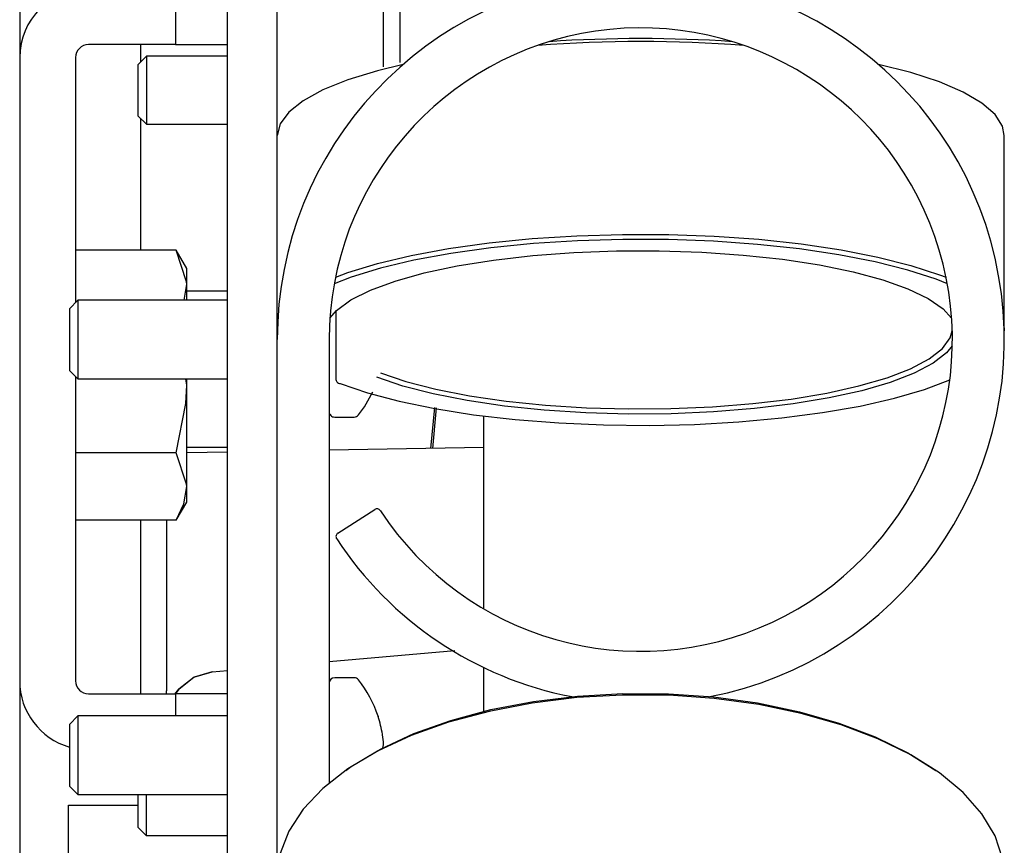
# Model space of a CAD drawing. Units: inches. Extents: x 0.7 to 15, y 0.6 to 10.5.
# Drawn here: x 8 to 8.1, y 1.9 to 2 of the extents above; entities that cross this region are included whole.
import ezdxf

# ---------------------------------------------------------------- set-up
doc = ezdxf.new("R2010")
doc.units = ezdxf.units.IN
doc.header["$MEASUREMENT"] = 0

msp = doc.modelspace()

# ---------------------------------------------------------------- linework, layer by layer
at = {"color": 7, "linetype": 'Continuous', "lineweight": 25}
for p, q in [((7.966085766546902, 2.07215562963605), (7.966085766546902, 1.548697296302717)), ((7.991902433213568, 1.745412726621856), (7.991902433213568, 2.043509796302718)), ((8.002569099879999, 2.016519984872498), (8.002569099879999, 2.043509796302721)), ((8.004235766546666, 2.01693498503389), (8.004235766546666, 2.043509796302721)), ((7.986919099880235, 1.745412726621856), (7.986919099880235, 2.035697296302717)), ((7.981710766546916, 2.024339809955194), (7.981710766546916, 2.018735643288527)), ((7.981710766546916, 2.018735643288527), (7.972981599880249, 2.018735643288527)), ((7.978202433213568, 2.01873564328853), (7.978202433213568, 2.016973248688619)), ((7.981710766546916, 2.018735643288527), (7.986919099880235, 2.018735643288527)), ((7.97878982781348, 2.017560643288528), (7.977944099880096, 2.016714915355144)), ((7.986919099880235, 2.017560643288528), (7.97878982781348, 2.017560643288528)), ((7.97878982781348, 2.017560643288528), (7.97878982781348, 2.010764809955194)), ((7.971689933213582, 2.017443976621861), (7.971689933213582, 1.992858665355155)), ((7.977944099880096, 2.016714915355144), (7.977944099880096, 2.011610537888577)), ((7.977944099880096, 2.011610537888577), (7.97878982781348, 2.010764809955194)), ((7.978202433213568, 2.011352204555109), (7.978202433213568, 1.998111040222657)), ((7.97878982781348, 2.010764809955194), (7.986919099880235, 2.010764809955194)), ((7.991919099880234, 1.990287595238237), (7.991919099880234, 2.009606111764018)), ((8.064835766546901, 1.990287595238237), (8.064835766546901, 2.009606111764018)), ((7.981789090013967, 1.998111040222654), (7.971689933213582, 1.998111040222654)), ((7.982835766546901, 1.996298143288522), (7.981789090013967, 1.998111040222654)), ((7.982835766546901, 1.994728128489121), (7.982835766546901, 1.996298143288522)), ((7.982564738330306, 1.993100226621856), (7.982835766546901, 1.994728128489121)), ((7.982835766546901, 1.993100226621856), (7.982835766546901, 1.994728128489121)), ((7.986919099880235, 1.994006476621856), (7.982835766546901, 1.994006476621856)), ((7.971931494480284, 1.993100226621856), (7.971085766546901, 1.992254498688472)), ((7.986919099880235, 1.993100226621856), (7.971931494480284, 1.993100226621856)), ((7.971931494480284, 1.993100226621856), (7.971931494480284, 1.985225226621856)), ((7.991919099880234, 1.993100226621856), (7.991902433213568, 1.993100226621855)), ((7.971085766546901, 1.992254498688472), (7.971085766546901, 1.986070954555239)), ((7.997809044334175, 1.991967649874282), (7.997809044334175, 1.985177145301687)), ((7.991919099880234, 1.990287595238237), (7.99195070202476, 1.990680397318666)), ((7.991919099880234, 1.989162726621856), (7.991919099880234, 1.990287595238237)), ((8.064804164402377, 1.990680397318666), (8.064824813992425, 1.990056317023848)), ((7.991919099880234, 1.937496059955189), (7.991919099880234, 1.989162726621856)), ((7.997127433213568, 1.989162726621856), (7.997127433213568, 1.944712437106221)), ((7.971085766546901, 1.986070954555239), (7.971931494480284, 1.985225226621856)), ((7.971689933213582, 1.985466787888558), (7.971689933213582, 1.954943976621861)), ((7.971931494480284, 1.985225226621856), (7.986919099880235, 1.985225226621856)), ((7.982835766546901, 1.984579393288522), (7.982758758666169, 1.985225226621856)), ((7.982835766546901, 1.984579393288522), (7.982835766546901, 1.985225226621856)), ((7.991902433213568, 1.985225226621856), (7.991919099880234, 1.985225226621856)), ((7.982835766546901, 1.974430658087923), (7.982835766546901, 1.984579393288522)), ((8.00768893167056, 1.982337509399571), (8.007277190494563, 1.978243667905586)), ((8.007863281870376, 1.982305828337412), (8.007503427876882, 1.978247616893784)), ((7.997681599880234, 1.981391893288522), (7.999631684826256, 1.981391893288522)), ((8.012643040039821, 1.962162886410221), (8.012643040039821, 1.981492719126378)), ((7.982835766546901, 1.978381476621856), (7.986919099880235, 1.978381476621856)), ((7.991919099880234, 1.977975591436745), (7.991902433213568, 1.977975300518996)), ((8.012643040039821, 1.978337329157791), (7.997127433213568, 1.978066503233244)), ((7.981789090013967, 1.977813569821456), (7.971689933213582, 1.977813569821456)), ((7.986919099880235, 1.977888316112106), (7.982835766546901, 1.97781704126365)), ((7.982835766546901, 1.972860643288522), (7.982835766546901, 1.974430658087923)), ((7.981789090013967, 1.97104774635439), (7.982835766546901, 1.972860643288522)), ((7.998001487093676, 1.969768654787364), (8.001689267586762, 1.972123184898474)), ((7.981789090013967, 1.97104774635439), (7.971689933213582, 1.97104774635439)), ((7.978202433213568, 1.971047746354393), (7.978202433213568, 1.953652309955197)), ((7.980806599880234, 1.971047746354394), (7.980806599880234, 1.965970212969384)), ((7.980806599880234, 1.971047746354394), (7.980806599880234, 1.96601187963605)), ((7.980806599880234, 1.965970212969384), (7.980806599880234, 1.959287287854915)), ((7.980806599880234, 1.959287287854915), (7.980806599880234, 1.953943509755377)), ((8.009738356494307, 1.957942877793009), (7.997127433213568, 1.956857554923659)), ((7.991919099880234, 1.956409314683668), (7.991902433213568, 1.9564078803149)), ((8.012643040039821, 1.951896709943953), (8.012643040039821, 1.956274446932911)), ((7.985391654499606, 1.955847548857355), (7.986919099880235, 1.955979004054235)), ((7.999631684826256, 1.955266893288522), (7.997681599880234, 1.955266893288522)), ((7.972981599880249, 1.953652309955194), (7.981710766546916, 1.953652309955194)), ((7.980806599880234, 1.953652309955197), (7.980806599880234, 1.953943509755377)), ((7.981655665900068, 1.95361646352336), (7.98203478444713, 1.954120305825695)), ((7.982034784647566, 1.954120306051102), (7.981669545757537, 1.953609828147128)), ((7.981710766546916, 1.953652309955194), (7.981710766546916, 1.95143355995519)), ((7.986919099880235, 1.953652309955194), (7.981710766546916, 1.953652309955194)), ((7.971931494480284, 1.951433559955189), (7.971085766546901, 1.950587832021806)), ((7.986919099880235, 1.951433559955189), (7.971931494480284, 1.951433559955189)), ((7.971931494480284, 1.951433559955189), (7.971931494480284, 1.943558559955189)), ((7.991919099880234, 1.951433559955189), (7.991902433213568, 1.951433559955189)), ((8.00202912957313, 1.951408963145921), (8.00202912957313, 1.951364250280835)), ((7.971085766546901, 1.950587832021806), (7.971085766546901, 1.944404287888572)), ((8.002480610352276, 1.94954204964922), (8.002472749996887, 1.949591154706268)), ((7.971085766546901, 1.944404287888572), (7.971931494480284, 1.943558559955189)), ((7.971931494480284, 1.943558559955189), (7.986919099880235, 1.943558559955189)), ((7.977934519827741, 1.943558559955189), (7.977934519827741, 1.940275121221905)), ((7.978780247761124, 1.943558559955189), (7.978780247761124, 1.939429393288522)), ((7.991902433213568, 1.943558559955189), (7.991919099880234, 1.943558559955189)), ((7.970976373373154, 1.862844743387069), (7.970976373373154, 1.942496059955195)), ((7.970976373373154, 1.942496059955195), (7.977934519827741, 1.942496059955195)), ((7.977934519827741, 1.940275121221905), (7.978780247761124, 1.939429393288522)), ((7.978780247761124, 1.939429393288522), (7.986919099880235, 1.939429393288522)), ((7.991902433213568, 1.939429393288522), (7.991919099880234, 1.939429393288522))]:
    msp.add_line(p, q, dxfattribs=at)
at = {"color": 7, "linetype": 'Continuous', "lineweight": 25, "flags": 128}
for points in [[(8.004535589372574, 2.016744904775623), (8.001962505025585, 2.01610994978524), (7.998998008367461, 2.015193603538364), (7.996504819141549, 2.014187622235168), (7.994522933318443, 2.013108143920131), (7.993084144492574, 2.011972485683545), (7.992211533846457, 2.010798865859162), (7.991919099880234, 2.009606111764018)], [(8.004535589372574, 2.016744904775623), (8.001962505025585, 2.01610994978524), (7.998998008367461, 2.015193603538364), (7.996504819141549, 2.014187622235168), (7.994522933318443, 2.013108143920131), (7.993084144492574, 2.011972485683545), (7.992211533846457, 2.010798865859162), (7.991919099880234, 2.009606111764018)], [(8.004535589372574, 2.016744904775623), (8.001962505025585, 2.01610994978524), (7.998998008367461, 2.015193603538364), (7.996504819141549, 2.014187622235168), (7.994522933318443, 2.013108143920131), (7.993084144492574, 2.011972485683545), (7.992211533846457, 2.010798865859162), (7.991919099880234, 2.009606111764018)], [(8.064835766546901, 2.009606111764018), (8.064654426561406, 2.01054608549291), (8.063904378773254, 2.01172536737989), (8.06258440446088, 2.012870651973602), (8.060715678773457, 2.013963566513388), (8.05832817998013, 2.014986578363802), (8.055460208555855, 2.015923276274766), (8.052219277054562, 2.016744904775623)], [(8.064835766546901, 2.009606111764018), (8.064654426561406, 2.01054608549291), (8.063904378773254, 2.01172536737989), (8.06258440446088, 2.012870651973602), (8.060715678773457, 2.013963566513388), (8.05832817998013, 2.014986578363802), (8.055460208555855, 2.015923276274766), (8.052219277054562, 2.016744904775623)], [(8.064835766546901, 2.009606111764018), (8.064654426561406, 2.01054608549291), (8.063904378773254, 2.01172536737989), (8.06258440446088, 2.012870651973602), (8.060715678773457, 2.013963566513388), (8.05832817998013, 2.014986578363802), (8.055460208555855, 2.015923276274766), (8.052219277054562, 2.016744904775623)], [(7.997809044334175, 1.995430113244181), (7.998998008367461, 1.995875087012582), (8.001962505025585, 1.996791433259459), (8.005350752388212, 1.997603444339348), (8.009108395879903, 1.998298093895913), (8.01317515503858, 1.998864238297156), (8.01748579054024, 1.999292795402587), (8.021971150774188, 1.999576890259751), (8.026559281179518, 1.999711965392853), (8.031176578546797, 1.999695853914199), (8.035748971767505, 1.99952881428561), (8.040203110089573, 1.999213526172153), (8.044467539816871, 1.998755047454705), (8.048473850575983, 1.998160733090969), (8.052157772761682, 1.997440117126563), (8.055460208555855, 1.996604759748984), (8.05832817998013, 1.99566806183802), (8.05899664861277, 1.995409817811888)], [(7.997809044334175, 1.995430113244181), (7.998998008367461, 1.995875087012582), (8.001962505025585, 1.996791433259459), (8.005350752388212, 1.997603444339348), (8.009108395879903, 1.998298093895913), (8.01317515503858, 1.998864238297156), (8.01748579054024, 1.999292795402587), (8.021971150774188, 1.999576890259751), (8.026559281179518, 1.999711965392853), (8.031176578546797, 1.999695853914199), (8.035748971767505, 1.99952881428561), (8.040203110089573, 1.999213526172153), (8.044467539816871, 1.998755047454705), (8.048473850575983, 1.998160733090969), (8.052157772761682, 1.997440117126563), (8.055460208555855, 1.996604759748984), (8.05832817998013, 1.99566806183802), (8.05899664861277, 1.995409817811888)], [(7.997809044334175, 1.995430113244181), (7.998998008367461, 1.995875087012582), (8.001962505025585, 1.996791433259459), (8.005350752388212, 1.997603444339348), (8.009108395879903, 1.998298093895913), (8.01317515503858, 1.998864238297156), (8.01748579054024, 1.999292795402587), (8.021971150774188, 1.999576890259751), (8.026559281179518, 1.999711965392853), (8.031176578546797, 1.999695853914199), (8.035748971767505, 1.99952881428561), (8.040203110089573, 1.999213526172153), (8.044467539816871, 1.998755047454705), (8.048473850575983, 1.998160733090969), (8.052157772761682, 1.997440117126563), (8.055460208555855, 1.996604759748984), (8.05832817998013, 1.99566806183802), (8.05899664861277, 1.995409817811888)], [(8.059123418536885, 1.994752618078388), (8.057985885731368, 1.995204101696879), (8.055150691123373, 1.99613009448886), (8.05188599745256, 1.996955904924981), (8.048244177234697, 1.997668285278365), (8.044283652884262, 1.998255807477944), (8.040067959496703, 1.998709046438621), (8.035664725612602, 1.999020731259353), (8.031144588314415, 1.999185861863615), (8.026580060059906, 1.999201789211084), (8.022044365430638, 1.999068257793789), (8.017610266456506, 1.998787409734993), (8.01334889536058, 1.998363750425053), (8.00932861344943, 1.997804076245538), (8.005613914454788, 1.997117365541048), (8.002264389919162, 1.996314634587786), (7.999333773222844, 1.995408760869445), (7.997631447890251, 1.994752618078388)], [(8.059123418536885, 1.994752618078388), (8.057985885731368, 1.995204101696879), (8.055150691123373, 1.99613009448886), (8.05188599745256, 1.996955904924981), (8.048244177234697, 1.997668285278365), (8.044283652884262, 1.998255807477944), (8.040067959496703, 1.998709046438621), (8.035664725612602, 1.999020731259353), (8.031144588314415, 1.999185861863615), (8.026580060059906, 1.999201789211084), (8.022044365430638, 1.999068257793789), (8.017610266456506, 1.998787409734993), (8.01334889536058, 1.998363750425053), (8.00932861344943, 1.997804076245538), (8.005613914454788, 1.997117365541048), (8.002264389919162, 1.996314634587786), (7.999333773222844, 1.995408760869445), (7.997631447890251, 1.994752618078388)], [(8.059123418536885, 1.994752618078388), (8.057985885731368, 1.995204101696879), (8.055150691123373, 1.99613009448886), (8.05188599745256, 1.996955904924981), (8.048244177234697, 1.997668285278365), (8.044283652884262, 1.998255807477944), (8.040067959496703, 1.998709046438621), (8.035664725612602, 1.999020731259353), (8.031144588314415, 1.999185861863615), (8.026580060059906, 1.999201789211084), (8.022044365430638, 1.999068257793789), (8.017610266456506, 1.998787409734993), (8.01334889536058, 1.998363750425053), (8.00932861344943, 1.997804076245538), (8.005613914454788, 1.997117365541048), (8.002264389919162, 1.996314634587786), (7.999333773222844, 1.995408760869445), (7.997631447890251, 1.994752618078388)], [(7.982835766546901, 1.994728128489121), (7.982830068009551, 1.99496866393682), (7.981789090013967, 1.998111040222654)], [(7.997202223935045, 1.991323473353787), (7.997870847446539, 1.992083199399918), (7.999300941468359, 1.993131581705902), (8.001266093027953, 1.994120223636923), (8.003730139951282, 1.995030932478331), (8.00664773953018, 1.995846949618579), (8.009965202906288, 1.996553258936544), (8.01362148303854, 1.997136863124029), (8.017549298073876, 1.997587022858615), (8.02167636944926, 1.997895454425703), (8.025926751941732, 1.998056482153128), (8.030222231191361, 1.998067142853304), (8.03448376298019, 1.997927240350985), (8.038632927782027, 1.99763934909322), (8.042593373816809, 1.997208766775098), (8.046292222054893, 1.996643416853031), (8.049661407316743, 1.995953702739506), (8.052638930789492, 1.995152316362371), (8.055170000911907, 1.994254004611504), (8.057208041633498, 1.993275297970628), (8.05871554949408, 1.992234206327941), (8.059552642492092, 1.991323473353787)], [(7.997202223935045, 1.991323473353787), (7.997870847446539, 1.992083199399918), (7.999300941468359, 1.993131581705902), (8.001266093027953, 1.994120223636923), (8.003730139951282, 1.995030932478331), (8.00664773953018, 1.995846949618579), (8.009965202906288, 1.996553258936544), (8.01362148303854, 1.997136863124029), (8.017549298073876, 1.997587022858615), (8.02167636944926, 1.997895454425703), (8.025926751941732, 1.998056482153128), (8.030222231191361, 1.998067142853304), (8.03448376298019, 1.997927240350985), (8.038632927782027, 1.99763934909322), (8.042593373816809, 1.997208766775098), (8.046292222054893, 1.996643416853031), (8.049661407316743, 1.995953702739506), (8.052638930789492, 1.995152316362371), (8.055170000911907, 1.994254004611504), (8.057208041633498, 1.993275297970628), (8.05871554949408, 1.992234206327941), (8.059552642492092, 1.991323473353787)], [(7.997202223935045, 1.991323473353787), (7.997870847446539, 1.992083199399918), (7.999300941468359, 1.993131581705902), (8.001266093027953, 1.994120223636923), (8.003730139951282, 1.995030932478331), (8.00664773953018, 1.995846949618579), (8.009965202906288, 1.996553258936544), (8.01362148303854, 1.997136863124029), (8.017549298073876, 1.997587022858615), (8.02167636944926, 1.997895454425703), (8.025926751941732, 1.998056482153128), (8.030222231191361, 1.998067142853304), (8.03448376298019, 1.997927240350985), (8.038632927782027, 1.99763934909322), (8.042593373816809, 1.997208766775098), (8.046292222054893, 1.996643416853031), (8.049661407316743, 1.995953702739506), (8.052638930789492, 1.995152316362371), (8.055170000911907, 1.994254004611504), (8.057208041633498, 1.993275297970628), (8.05871554949408, 1.992234206327941), (8.059552642492092, 1.991323473353787)], [(8.002261701253396, 1.985845766914361), (8.00482469053389, 1.984971835050621), (8.007821090853666, 1.984195722331718), (8.011195763284984, 1.983531710568678), (8.014886608041607, 1.982992018721825), (8.018825707221847, 1.982586578050859), (8.022940574614958, 1.982322849362575), (8.027155489572284, 1.982205685719158), (8.031392890397631, 1.982237243133482), (8.035574801616109, 1.982416940894762), (8.039624268857176, 1.982741472254626), (8.043466774947635, 1.983204865276988), (8.047031611155992, 1.983798592731955), (8.050253178354922, 1.984511729011551), (8.053072194158212, 1.98533115117972), (8.05543678381881, 1.986241780456962), (8.057303434813507, 1.987226859695847), (8.058637797548355, 1.988268261741398), (8.059415317450341, 1.989346823001968), (8.059614654539983, 1.99005631702397)], [(8.002261701253396, 1.985845766914361), (8.00482469053389, 1.984971835050621), (8.007821090853666, 1.984195722331718), (8.011195763284984, 1.983531710568678), (8.014886608041607, 1.982992018721825), (8.018825707221847, 1.982586578050859), (8.022940574614958, 1.982322849362575), (8.027155489572284, 1.982205685719158), (8.031392890397631, 1.982237243133482), (8.035574801616109, 1.982416940894762), (8.039624268857176, 1.982741472254626), (8.043466774947635, 1.983204865276988), (8.047031611155992, 1.983798592731955), (8.050253178354922, 1.984511729011551), (8.053072194158212, 1.98533115117972), (8.05543678381881, 1.986241780456962), (8.057303434813507, 1.987226859695847), (8.058637797548355, 1.988268261741398), (8.059415317450341, 1.989346823001968), (8.059614654539983, 1.99005631702397)], [(8.002261701253396, 1.985845766914361), (8.00482469053389, 1.984971835050621), (8.007821090853666, 1.984195722331718), (8.011195763284984, 1.983531710568678), (8.014886608041607, 1.982992018721825), (8.018825707221847, 1.982586578050859), (8.022940574614958, 1.982322849362575), (8.027155489572284, 1.982205685719158), (8.031392890397631, 1.982237243133482), (8.035574801616109, 1.982416940894762), (8.039624268857176, 1.982741472254626), (8.043466774947635, 1.983204865276988), (8.047031611155992, 1.983798592731955), (8.050253178354922, 1.984511729011551), (8.053072194158212, 1.98533115117972), (8.05543678381881, 1.986241780456962), (8.057303434813507, 1.987226859695847), (8.058637797548355, 1.988268261741398), (8.059415317450341, 1.989346823001968), (8.059614654539983, 1.99005631702397)], [(8.059621435707387, 1.988550510838386), (8.059041269072818, 1.987838868200486), (8.05768911483484, 1.986783580794328), (8.055797575160211, 1.985785367165591), (8.053401457637474, 1.984862596164653), (8.050544854956806, 1.984032248367575), (8.047280333528558, 1.983309603604251), (8.043667966170755, 1.982707959783218), (8.039774226665756, 1.982238388187224), (8.035670766528144, 1.981909529742562), (8.03143309649342, 1.981727436011132), (8.0271391969904, 1.981695457831283), (8.022868083166976, 1.981814183656613), (8.018698350875292, 1.982081428727407), (8.014706730372648, 1.982492275273986), (8.010966674352602, 1.98303916301213), (8.007547006288867, 1.983712028265344), (8.004510653964827, 1.984498489153833), (8.001913491493927, 1.985384073442423)], [(8.059621435707387, 1.988550510838386), (8.059041269072818, 1.987838868200486), (8.05768911483484, 1.986783580794328), (8.055797575160211, 1.985785367165591), (8.053401457637474, 1.984862596164653), (8.050544854956806, 1.984032248367575), (8.047280333528558, 1.983309603604251), (8.043667966170755, 1.982707959783218), (8.039774226665756, 1.982238388187224), (8.035670766528144, 1.981909529742562), (8.03143309649342, 1.981727436011132), (8.0271391969904, 1.981695457831283), (8.022868083166976, 1.981814183656613), (8.018698350875292, 1.982081428727407), (8.014706730372648, 1.982492275273986), (8.010966674352602, 1.98303916301213), (8.007547006288867, 1.983712028265344), (8.004510653964827, 1.984498489153833), (8.001913491493927, 1.985384073442423)], [(8.059621435707387, 1.988550510838386), (8.059041269072818, 1.987838868200486), (8.05768911483484, 1.986783580794328), (8.055797575160211, 1.985785367165591), (8.053401457637474, 1.984862596164653), (8.050544854956806, 1.984032248367575), (8.047280333528558, 1.983309603604251), (8.043667966170755, 1.982707959783218), (8.039774226665756, 1.982238388187224), (8.035670766528144, 1.981909529742562), (8.03143309649342, 1.981727436011132), (8.0271391969904, 1.981695457831283), (8.022868083166976, 1.981814183656613), (8.018698350875292, 1.982081428727407), (8.014706730372648, 1.982492275273986), (8.010966674352602, 1.98303916301213), (8.007547006288867, 1.983712028265344), (8.004510653964827, 1.984498489153833), (8.001913491493927, 1.985384073442423)], [(7.99822571100084, 1.9847746762074), (8.000963422574653, 1.98382923745995), (8.004140912225424, 1.982980947835072), (8.007707206372285, 1.982243415672851), (8.011605094196929, 1.981628472531986), (8.015772045424807, 1.981145983386831), (8.020141213441539, 1.980803688372575), (8.024642507652446, 1.98060707861728), (8.0292037178823, 1.980559308152702), (8.033751672777594, 1.980661143317022), (8.038213413628117, 1.980910950461179), (8.042517364777284, 1.981304722156019), (8.046594481845391, 1.981836141479841), (8.050379359345905, 1.982496683355035), (8.053811279926277, 1.983275751308161), (8.056835188401298, 1.984160847459548), (8.059365009841004, 1.985121366113784)], [(7.99822571100084, 1.9847746762074), (8.000963422574653, 1.98382923745995), (8.004140912225424, 1.982980947835072), (8.007707206372285, 1.982243415672851), (8.011605094196929, 1.981628472531986), (8.015772045424807, 1.981145983386831), (8.020141213441539, 1.980803688372575), (8.024642507652446, 1.98060707861728), (8.0292037178823, 1.980559308152702), (8.033751672777594, 1.980661143317022), (8.038213413628117, 1.980910950461179), (8.042517364777284, 1.981304722156019), (8.046594481845391, 1.981836141479841), (8.050379359345905, 1.982496683355035), (8.053811279926277, 1.983275751308161), (8.056835188401298, 1.984160847459548), (8.059365009841004, 1.985121366113784)], [(7.99822571100084, 1.9847746762074), (8.000963422574653, 1.98382923745995), (8.004140912225424, 1.982980947835072), (8.007707206372285, 1.982243415672851), (8.011605094196929, 1.981628472531986), (8.015772045424807, 1.981145983386831), (8.020141213441539, 1.980803688372575), (8.024642507652446, 1.98060707861728), (8.0292037178823, 1.980559308152702), (8.033751672777594, 1.980661143317022), (8.038213413628117, 1.980910950461179), (8.042517364777284, 1.981304722156019), (8.046594481845391, 1.981836141479841), (8.050379359345905, 1.982496683355035), (8.053811279926277, 1.983275751308161), (8.056835188401298, 1.984160847459548), (8.059365009841004, 1.985121366113784)], [(7.981789090013967, 1.977813569821456), (7.982752762685686, 1.982738142149944), (7.982835766546901, 1.984579393288522)], [(7.982835766546901, 1.974430658087923), (7.982830068009551, 1.974671193535622), (7.981789090013967, 1.977813569821456)], [(7.981789090013967, 1.97104774635439), (7.982548484679759, 1.972705130414733), (7.982835766546901, 1.974430658087923)], [(7.98203478444713, 1.954120305825695), (7.983544480901601, 1.955312225834114), (7.985391654499606, 1.955847548857355)], [(7.985391654499721, 1.955847548856361), (7.983569592160094, 1.955327984645864), (7.982034784647566, 1.954120306051102)], [(8.064654426561406, 1.93713887046124), (8.063904378773254, 1.939417068123457), (8.06258440446088, 1.941629588058493), (8.060715678773457, 1.943740936818304), (8.05832817998013, 1.945717243952134), (8.055460208555855, 1.947526805359395), (8.052157772761682, 1.949140591889765), (8.048473850575983, 1.950532715031477), (8.044467539816871, 1.951680842217211), (8.040203110089571, 1.952566555085184), (8.035748971767504, 1.953175644948205), (8.031176578546795, 1.953498340730741), (8.026559281179518, 1.953529465717404), (8.021971150774188, 1.953268520598298), (8.01748579054024, 1.952719691478997), (8.01317515503858, 1.951891782726647), (8.009108395879903, 1.950798075729507), (8.005350752388212, 1.949456115835694), (8.001962505025585, 1.947887430889099), (7.998998008367461, 1.946117185877737), (7.996504819141549, 1.944173779234696), (7.994522933318443, 1.942088387267869), (7.993084144492574, 1.939894464026755), (7.992211533846457, 1.937627204629524)], [(8.064654426561406, 1.93713887046124), (8.063904378773254, 1.939417068123457), (8.06258440446088, 1.941629588058493), (8.060715678773457, 1.943740936818304), (8.05832817998013, 1.945717243952134), (8.055460208555855, 1.947526805359395), (8.052157772761682, 1.949140591889765), (8.048473850575983, 1.950532715031477), (8.044467539816871, 1.951680842217211), (8.040203110089571, 1.952566555085184), (8.035748971767504, 1.953175644948205), (8.031176578546795, 1.953498340730741), (8.026559281179518, 1.953529465717404), (8.021971150774188, 1.953268520598298), (8.01748579054024, 1.952719691478997), (8.01317515503858, 1.951891782726647), (8.009108395879903, 1.950798075729507), (8.005350752388212, 1.949456115835694), (8.001962505025585, 1.947887430889099), (7.998998008367461, 1.946117185877737), (7.996504819141549, 1.944173779234696), (7.994522933318443, 1.942088387267869), (7.993084144492574, 1.939894464026755), (7.992211533846457, 1.937627204629524)], [(8.064654426561406, 1.93713887046124), (8.063904378773254, 1.939417068123457), (8.06258440446088, 1.941629588058493), (8.060715678773457, 1.943740936818304), (8.05832817998013, 1.945717243952134), (8.055460208555855, 1.947526805359395), (8.052157772761682, 1.949140591889765), (8.048473850575983, 1.950532715031477), (8.044467539816871, 1.951680842217211), (8.040203110089571, 1.952566555085184), (8.035748971767504, 1.953175644948205), (8.031176578546795, 1.953498340730741), (8.026559281179518, 1.953529465717404), (8.021971150774188, 1.953268520598298), (8.01748579054024, 1.952719691478997), (8.01317515503858, 1.951891782726647), (8.009108395879903, 1.950798075729507), (8.005350752388212, 1.949456115835694), (8.001962505025585, 1.947887430889099), (7.998998008367461, 1.946117185877737), (7.996504819141549, 1.944173779234696), (7.994522933318443, 1.942088387267869), (7.993084144492574, 1.939894464026755), (7.992211533846457, 1.937627204629524)], [(7.998780898180074, 1.945967875945501), (7.999333773222844, 1.946354667450631), (8.002264389919162, 1.948104681090435), (8.00561391445479, 1.949655438209069), (8.00932861344943, 1.950982061418381), (8.01334889536058, 1.952063268906983), (8.017610266456508, 1.95288171584502), (8.022044365430638, 1.953424272631529), (8.026580060059908, 1.953682235520702), (8.031144588314415, 1.953651466248172), (8.035664725612602, 1.953332458417437), (8.040067959496703, 1.952730329581422), (8.044283652884262, 1.951854739146226), (8.048244177234698, 1.950719733414043), (8.05188599745256, 1.949343520251093), (8.055150691123373, 1.947748176995357), (8.057973968099965, 1.945967876051334)], [(7.998780898180074, 1.945967875945501), (7.999333773222844, 1.946354667450631), (8.002264389919162, 1.948104681090435), (8.00561391445479, 1.949655438209069), (8.00932861344943, 1.950982061418381), (8.01334889536058, 1.952063268906983), (8.017610266456508, 1.95288171584502), (8.022044365430638, 1.953424272631529), (8.026580060059908, 1.953682235520702), (8.031144588314415, 1.953651466248172), (8.035664725612602, 1.953332458417437), (8.040067959496703, 1.952730329581422), (8.044283652884262, 1.951854739146226), (8.048244177234698, 1.950719733414043), (8.05188599745256, 1.949343520251093), (8.055150691123373, 1.947748176995357), (8.057973968099965, 1.945967876051334)], [(7.998780898180074, 1.945967875945501), (7.999333773222844, 1.946354667450631), (8.002264389919162, 1.948104681090435), (8.00561391445479, 1.949655438209069), (8.00932861344943, 1.950982061418381), (8.01334889536058, 1.952063268906983), (8.017610266456508, 1.95288171584502), (8.022044365430638, 1.953424272631529), (8.026580060059908, 1.953682235520702), (8.031144588314415, 1.953651466248172), (8.035664725612602, 1.953332458417437), (8.040067959496703, 1.952730329581422), (8.044283652884262, 1.951854739146226), (8.048244177234698, 1.950719733414043), (8.05188599745256, 1.949343520251093), (8.055150691123373, 1.947748176995357), (8.057973968099965, 1.945967876051334)]]:
    msp.add_lwpolyline(points, dxfattribs=at)
at = {"color": 7, "linetype": 'Continuous', "lineweight": 25}
for centre, radius, start, end in [((8.028377433213567, 1.989162726621856), 0.03645833333333354, 280.953721740808, 180), ((7.972981599880249, 2.017443976621861), 0.006895833333333101, 90, 180), ((8.028377433213567, 1.989162726621856), 0.03124999999999968, 213.3108454284225, 180), ((7.972981599880249, 2.017443976621861), 0.001291666666666913, 90, 180), ((8.028377433213569, 1.881692381039355), 0.1373521524674996, 85.6860959854691, 94.31390401453164), ((8.028377433213567, 1.883082634117345), 0.1362561398634119, 86.1285012753554, 93.87149872464386), ((7.99822571100084, 1.985177145301687), 0.0004166666666666108, 180, 248.4347825001892), ((7.998175645025253, 1.985053375304891), 0.0002831603589026148, 248.6509755860448, 280.1840868588903), ((7.990386988351413, 1.989162726621856), 0.01228211152882133, 322.0234134687697, 334.702811046397), ((7.997681599880234, 1.981946059955189), 0.0005541666666666334, 180, 270.0000000000008), ((7.999631684826256, 1.981946059955189), 0.0005541666666666334, 270.0000000000008, 322.0234134687104), ((8.001913491493927, 1.971771994422284), 0.0004166666666668516, 33.31084542841383, 122.5569318373946), ((7.99822571100084, 1.969417464311173), 0.0004166666666668749, 122.5569318373946, 213.2193255466818), ((8.028377433213567, 1.989162726621856), 0.03645833333333352, 213.2193255467022, 259.0462782591993), ((7.997681599880234, 1.954712726621856), 0.0005541666666664113, 90, 180), ((7.999631684826256, 1.954712726621856), 0.0005541666666664113, 37.97658653127228, 90), ((7.972981599880249, 1.954943976621861), 0.006895833333333108, 180, 254.0424868024082), ((7.972981599880249, 1.954943976621861), 0.001291666666666913, 180, 270.0000000000008), ((7.990386988351413, 1.947496059955189), 0.01228211152882231, 18.57740617127381, 37.97658653122949), ((7.990338964641928, 1.947497380656105), 0.01231310833272154, 9.790395530603906, 18.30316858752918), ((7.992152652996187, 1.948028813777567), 0.0104382271460457, 3.15234539147668, 8.335575702050988), ((8.000567486635438, 1.948801059025029), 0.002025391335423784, 343.7230199850108, 352.3998947240671), ((8.002072766607697, 1.948568003633639), 0.0005035242391302506, 356.0347705475352, 3.965229452490805)]:
    msp.add_arc(centre, radius, start, end, dxfattribs=at)

doc.saveas('drawing.dxf')
